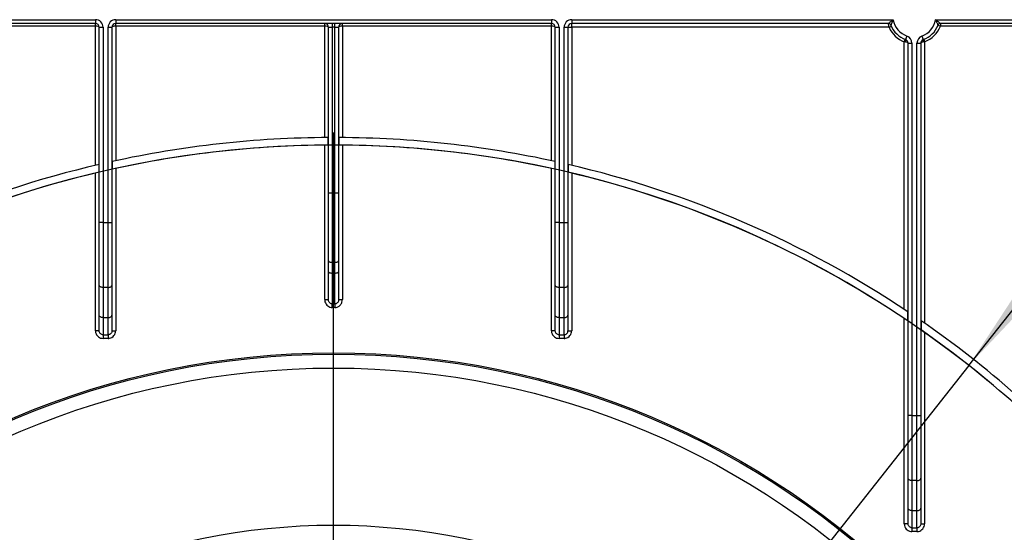
# Model space of a CAD drawing. Units: millimetres. Extents: x 0 to 418, y -29 to 291.
# Drawn here: x 84 to 123, y 201 to 221 of the extents above; entities that cross this region are included whole.
import ezdxf

# ---------------------------------------------------------------- set-up
doc = ezdxf.new("R2010")
doc.units = ezdxf.units.MM
doc.layers.add('FORMAT', color=7, linetype='Continuous')
doc.styles.add('SLDTEXTSTYLE1', font='TXT', dxfattribs={"width": 0.7})
doc.dimstyles.new('SLDDIMSTYLE1', dxfattribs={"dimtxt": 3.393075, "dimasz": 5, "dimexe": 0, "dimexo": 0.0625, "dimgap": 0.848269, "dimtad": 0, "dimtih": 1, "dimtoh": 1, "dimdec": 4, "dimlfac": 5, "dimrnd": 1e-09, "dimzin": 12, "dimdsep": 46, "dimtxsty": 'SLDTEXTSTYLE1', "dimsah": 1, "dimcen": 0, "dimadec": 0, "dimazin": 3, "dimtfac": 1, "dimtdec": 4, "dimtmove": 0, "dimatfit": 3, "dimfxl": 0, "dimfrac": 2, "dimtolj": 1, "dimtzin": 12, "dimarcsym": 0})

# ---------------------------------------------------------------- blocks, each defined once
blk = doc.blocks.new('_D_7')
at = {"layer": 'FORMAT'}
for p, q in [((121.674, 207.405), (127.865, 215.257)), ((121.674, 207.405), (71.523, 143.798)), ((71.523, 143.798), (46.217, 111.702)), ((46.217, 111.702), (33.191, 111.702))]:
    blk.add_line(p, q, dxfattribs=at)
blk.add_arc((96.598, 175.601), 40.5, 50.3315, 221.4814, dxfattribs=at)
for points in [[(121.674, 207.405), (125.115, 211.059), (124.424, 211.603)], [(71.523, 143.798), (68.081, 140.144), (68.772, 139.599)]]:
    blk.add_solid(points, dxfattribs=at)
at = {"layer": 'FORMAT', "char_height": 3.3931, "attachment_point": 1, "style": 'SLDTEXTSTYLE1'}
for s, insert in [('%%c', (33.191, 116.076)), ('400', (38.112, 116.076))]:
    blk.add_mtext(s, dxfattribs=dict(at, insert=insert))
blk = doc.blocks.new('SW_CENTERMARKSYMBOL_0')
at = {"layer": 'FORMAT', "color": 0}
blk.add_line((0, 1), (0, 41), dxfattribs=at)

msp = doc.modelspace()

# ---------------------------------------------------------------- linework, layer by layer
at = {"color": 7, "linetype": 'Continuous', "lineweight": 25}
for p, q in [((74.504793, 221.051131), (87.198133, 221.051131)), ((87.198133, 220.901131), (74.622072, 220.901131)), ((87.198133, 220.801131), (74.692828, 220.801131)), ((87.198133, 221.051131), (87.198133, 220.901131)), ((87.198133, 220.801131), (87.198133, 220.901131)), ((87.198133, 215.303524), (87.198133, 220.801131)), ((87.998133, 221.051131), (105.198133, 221.051131)), ((87.998133, 221.051131), (87.998133, 220.901131)), ((105.198133, 220.901131), (87.998133, 220.901131)), ((87.998133, 220.801131), (87.998133, 220.901131)), ((87.998133, 220.801131), (87.998133, 215.484461)), ((96.248133, 220.801131), (87.998133, 220.801131)), ((96.248133, 220.801131), (96.248133, 220.901131)), ((96.248133, 216.39963), (96.248133, 220.801131)), ((96.548133, 220.901131), (96.548133, 220.751131)), ((96.648133, 220.751131), (96.648133, 220.901131)), ((96.948133, 220.801131), (96.948133, 220.901131)), ((96.948133, 220.801131), (96.948133, 216.39963)), ((105.198133, 220.801131), (96.948133, 220.801131)), ((105.198133, 221.051131), (105.198133, 220.901131)), ((105.198133, 220.801131), (105.198133, 220.901131)), ((105.198133, 215.484461), (105.198133, 220.801131)), ((105.998133, 221.051131), (118.691472, 221.051131)), ((105.998133, 221.051131), (105.998133, 220.901131)), ((118.503437, 220.901131), (105.998133, 220.901131)), ((105.998133, 220.751131), (105.998133, 220.901131)), ((118.52439, 220.751131), (118.615639, 220.79204)), ((120.364793, 221.051131), (131.211472, 221.051131)), ((120.459673, 220.837495), (120.552828, 220.801131)), ((131.023437, 220.901131), (120.552828, 220.901131)), ((120.552828, 220.901131), (120.552828, 220.801131)), ((126.798133, 220.801131), (120.552828, 220.801131)), ((87.348133, 213.051557), (87.348133, 220.751131)), ((87.348133, 220.751131), (87.498133, 220.751131)), ((87.498133, 220.751131), (87.498133, 213.051557)), ((87.698133, 213.051557), (87.698133, 220.751131)), ((87.698133, 220.751131), (87.848133, 220.751131)), ((87.848133, 220.751131), (87.848133, 213.051557)), ((96.398133, 220.751131), (96.548133, 220.751131)), ((96.398133, 214.211747), (96.398133, 220.751131)), ((96.648133, 220.751131), (96.548133, 220.751131)), ((96.548133, 220.751131), (96.548133, 214.211747)), ((96.648133, 220.751131), (96.798133, 220.751131)), ((96.648133, 214.211747), (96.648133, 220.751131)), ((96.798133, 220.751131), (96.798133, 214.211747)), ((105.348133, 220.751131), (105.498133, 220.751131)), ((105.348133, 213.051557), (105.348133, 220.751131)), ((105.498133, 220.751131), (105.498133, 213.051557)), ((105.698133, 213.051557), (105.698133, 220.751131)), ((105.698133, 220.751131), (105.848133, 220.751131)), ((105.848133, 220.751131), (105.848133, 213.051557)), ((105.848133, 220.751131), (105.998133, 220.751131)), ((118.52439, 220.751131), (105.998133, 220.751131)), ((105.998133, 220.751131), (105.998133, 215.303524)), ((119.23248, 220.404206), (119.180306, 220.263572)), ((119.823785, 220.404206), (119.875959, 220.263572)), ((119.128133, 220.176436), (119.164496, 220.26959)), ((119.128133, 209.616409), (119.128133, 220.176436)), ((119.180306, 220.169816), (119.128133, 220.176436)), ((119.278133, 205.431312), (119.278133, 220.122938)), ((119.278133, 220.122938), (119.428133, 220.122938)), ((119.428133, 220.122938), (119.428133, 205.431312)), ((119.628133, 205.431312), (119.628133, 220.122938)), ((119.628133, 220.122938), (119.778133, 220.122938)), ((119.778133, 220.122938), (119.778133, 205.431312)), ((119.928133, 220.176436), (119.875959, 220.169816)), ((119.891769, 220.26959), (119.928133, 220.176436)), ((119.928133, 220.176436), (119.928133, 209.072777)), ((96.248133, 210.007587), (96.248133, 216.099619)), ((96.389554, 216.100594), (96.389554, 216.400598)), ((96.806711, 216.400598), (96.806711, 216.100594)), ((96.948133, 216.099619), (96.948133, 210.007587)), ((87.339554, 215.028643), (87.339554, 215.336741)), ((87.856711, 215.453704), (87.856711, 215.146517)), ((105.339554, 215.146517), (105.339554, 215.453704)), ((105.856711, 215.336741), (105.856711, 215.028643)), ((87.198133, 208.775159), (87.198133, 214.995166)), ((87.998133, 215.177513), (87.998133, 208.775159)), ((105.198133, 208.775159), (105.198133, 215.177513)), ((105.998133, 214.995166), (105.998133, 208.775159)), ((96.398133, 211.526889), (96.398133, 214.211747)), ((96.398133, 214.211747), (96.548133, 214.211747)), ((96.548133, 214.211747), (96.648133, 214.211747)), ((96.548133, 214.211747), (96.548133, 211.475586)), ((96.648133, 214.211747), (96.798133, 214.211747)), ((96.648133, 211.475586), (96.648133, 214.211747)), ((96.798133, 214.211747), (96.798133, 211.526889)), ((87.498133, 213.051557), (87.348133, 213.051557)), ((87.348133, 210.576825), (87.348133, 213.051557)), ((87.498133, 213.051557), (87.698133, 213.051557)), ((87.498133, 213.051557), (87.498133, 210.480407)), ((87.698133, 210.480407), (87.698133, 213.051557)), ((87.698133, 213.051557), (87.848133, 213.051557)), ((87.848133, 213.051557), (87.848133, 210.576825)), ((105.498133, 213.051557), (105.348133, 213.051557)), ((105.348133, 210.576825), (105.348133, 213.051557)), ((105.498133, 213.051557), (105.698133, 213.051557)), ((105.498133, 213.051557), (105.498133, 210.480407)), ((105.698133, 210.480407), (105.698133, 213.051557)), ((105.698133, 213.051557), (105.848133, 213.051557)), ((105.848133, 213.051557), (105.848133, 210.576825)), ((96.398133, 211.100396), (96.398133, 211.526889)), ((96.648133, 211.475586), (96.548133, 211.475586)), ((96.548133, 211.475586), (96.548133, 211.049093)), ((96.648133, 211.049093), (96.648133, 211.475586)), ((96.798133, 211.526889), (96.798133, 211.100396)), ((96.398133, 210.007587), (96.398133, 211.100396)), ((96.548133, 211.049093), (96.648133, 211.049093)), ((96.548133, 211.049093), (96.548133, 209.831835)), ((96.648133, 209.831835), (96.648133, 211.049093)), ((96.798133, 211.100396), (96.798133, 210.007587)), ((87.348133, 209.388929), (87.348133, 210.576825)), ((87.698133, 210.480407), (87.498133, 210.480407)), ((87.498133, 210.480407), (87.498133, 209.29251)), ((87.698133, 209.29251), (87.698133, 210.480407)), ((87.848133, 210.576825), (87.848133, 209.388929)), ((105.348133, 209.388929), (105.348133, 210.576825)), ((105.698133, 210.480407), (105.498133, 210.480407)), ((105.498133, 210.480407), (105.498133, 209.29251)), ((105.698133, 209.29251), (105.698133, 210.480407)), ((105.848133, 210.576825), (105.848133, 209.388929)), ((96.248133, 210.007587), (96.398133, 210.007587)), ((96.798133, 210.007587), (96.948133, 210.007587)), ((96.548133, 209.831835), (96.648133, 209.831835)), ((96.548133, 209.689238), (96.548133, 209.831835)), ((96.648133, 209.689238), (96.548133, 209.689238)), ((96.648133, 209.831835), (96.648133, 209.689238)), ((119.269554, 209.160879), (119.269554, 209.522314)), ((87.348133, 208.775159), (87.348133, 209.388929)), ((87.498133, 209.29251), (87.698133, 209.29251)), ((87.498133, 209.29251), (87.498133, 208.615638)), ((87.698133, 208.615638), (87.698133, 209.29251)), ((87.848133, 209.388929), (87.848133, 208.775159)), ((105.348133, 208.775159), (105.348133, 209.388929)), ((105.498133, 209.29251), (105.698133, 209.29251)), ((105.498133, 209.29251), (105.498133, 208.615638)), ((105.698133, 208.615638), (105.698133, 209.29251)), ((105.848133, 209.388929), (105.848133, 208.775159)), ((119.128133, 201.154914), (119.128133, 209.255984)), ((119.786711, 209.170907), (119.786711, 208.805646)), ((87.348133, 208.775159), (87.198133, 208.775159)), ((87.848133, 208.775159), (87.998133, 208.775159)), ((105.348133, 208.775159), (105.198133, 208.775159)), ((105.848133, 208.775159), (105.998133, 208.775159)), ((87.498133, 208.615638), (87.698133, 208.615638)), ((87.498133, 208.615638), (87.498133, 208.468454)), ((87.698133, 208.468454), (87.498133, 208.468454)), ((87.698133, 208.615638), (87.698133, 208.468454)), ((105.498133, 208.615638), (105.698133, 208.615638)), ((105.498133, 208.615638), (105.498133, 208.468454)), ((105.698133, 208.468454), (105.498133, 208.468454)), ((105.698133, 208.615638), (105.698133, 208.468454)), ((119.928133, 208.706434), (119.928133, 201.154914)), ((119.428133, 205.431312), (119.278133, 205.431312)), ((119.278133, 202.95658), (119.278133, 205.431312)), ((119.428133, 205.431312), (119.628133, 205.431312)), ((119.428133, 205.431312), (119.428133, 202.860162)), ((119.628133, 205.431312), (119.778133, 205.431312)), ((119.628133, 202.860162), (119.628133, 205.431312)), ((119.778133, 205.431312), (119.778133, 202.95658)), ((119.278133, 201.768684), (119.278133, 202.95658)), ((119.778133, 202.95658), (119.778133, 201.768684)), ((119.628133, 202.860162), (119.428133, 202.860162)), ((119.428133, 202.860162), (119.428133, 201.672265)), ((119.628133, 201.672265), (119.628133, 202.860162)), ((119.278133, 201.154914), (119.278133, 201.768684)), ((119.778133, 201.768684), (119.778133, 201.154914)), ((119.428133, 201.672265), (119.628133, 201.672265)), ((119.428133, 201.672265), (119.428133, 200.995393)), ((119.628133, 200.995393), (119.628133, 201.672265)), ((119.278133, 201.154914), (119.128133, 201.154914)), ((119.428133, 200.995393), (119.628133, 200.995393)), ((119.428133, 200.995393), (119.428133, 200.848209)), ((119.628133, 200.995393), (119.628133, 200.848209)), ((119.778133, 201.154914), (119.928133, 201.154914)), ((119.628133, 200.848209), (119.428133, 200.848209))]:
    msp.add_line(p, q, dxfattribs=at)
at = {"color": 7, "linetype": 'Continuous', "lineweight": 25, "flags": 128}
for points in [[(119.180306, 220.169816), (119.185287, 220.186836), (119.188966, 220.203299), (119.191223, 220.218665), (119.191984, 220.232432), (119.191223, 220.244149), (119.188966, 220.253432), (119.185287, 220.259978), (119.180306, 220.263572)], [(119.875959, 220.263572), (119.870978, 220.259978), (119.867299, 220.253432), (119.865042, 220.244149), (119.864281, 220.232432), (119.865042, 220.218665), (119.867299, 220.203299), (119.870978, 220.186836), (119.875959, 220.169816)], [(96.398133, 211.526889), (96.401015, 211.51688), (96.409551, 211.507256), (96.423412, 211.498386), (96.442067, 211.490612), (96.464797, 211.484232), (96.49073, 211.479491), (96.518869, 211.476572), (96.548133, 211.475586)], [(96.648133, 211.475586), (96.677396, 211.476572), (96.705535, 211.479491), (96.731468, 211.484232), (96.754199, 211.490612), (96.772853, 211.498386), (96.786714, 211.507256), (96.79525, 211.51688), (96.798133, 211.526889)], [(96.398133, 211.100396), (96.401015, 211.090388), (96.409551, 211.080764), (96.423412, 211.071894), (96.442067, 211.06412), (96.464797, 211.057739), (96.49073, 211.052999), (96.518869, 211.050079), (96.548133, 211.049093)], [(96.648133, 211.049093), (96.677396, 211.050079), (96.705535, 211.052999), (96.731468, 211.057739), (96.754199, 211.06412), (96.772853, 211.071894), (96.786714, 211.080764), (96.79525, 211.090388), (96.798133, 211.100396)], [(87.498133, 210.480407), (87.468869, 210.482259), (87.44073, 210.487746), (87.414797, 210.496656), (87.392067, 210.508647), (87.373412, 210.523258), (87.359551, 210.539927), (87.351015, 210.558015), (87.348133, 210.576825)], [(87.698133, 210.480407), (87.727396, 210.482259), (87.755535, 210.487746), (87.781468, 210.496656), (87.804199, 210.508647), (87.822853, 210.523258), (87.836714, 210.539927), (87.84525, 210.558015), (87.848133, 210.576825)], [(105.498133, 210.480407), (105.468869, 210.482259), (105.44073, 210.487746), (105.414797, 210.496656), (105.392067, 210.508647), (105.373412, 210.523258), (105.359551, 210.539927), (105.351015, 210.558015), (105.348133, 210.576825)], [(105.698133, 210.480407), (105.727396, 210.482259), (105.755535, 210.487746), (105.781468, 210.496656), (105.804199, 210.508647), (105.822853, 210.523258), (105.836714, 210.539927), (105.84525, 210.558015), (105.848133, 210.576825)], [(87.498133, 209.29251), (87.468869, 209.294363), (87.44073, 209.29985), (87.414797, 209.30876), (87.392067, 209.320751), (87.373412, 209.335362), (87.359551, 209.352031), (87.351015, 209.370118), (87.348133, 209.388929)], [(87.698133, 209.29251), (87.727396, 209.294363), (87.755535, 209.29985), (87.781468, 209.30876), (87.804199, 209.320751), (87.822853, 209.335362), (87.836714, 209.352031), (87.84525, 209.370118), (87.848133, 209.388929)], [(105.498133, 209.29251), (105.468869, 209.294363), (105.44073, 209.29985), (105.414797, 209.30876), (105.392067, 209.320751), (105.373412, 209.335362), (105.359551, 209.352031), (105.351015, 209.370118), (105.348133, 209.388929)], [(105.698133, 209.29251), (105.727396, 209.294363), (105.755535, 209.29985), (105.781468, 209.30876), (105.804199, 209.320751), (105.822853, 209.335362), (105.836714, 209.352031), (105.84525, 209.370118), (105.848133, 209.388929)], [(119.428133, 202.860162), (119.398869, 202.862014), (119.37073, 202.867501), (119.344797, 202.876411), (119.322067, 202.888402), (119.303412, 202.903013), (119.289551, 202.919682), (119.281015, 202.93777), (119.278133, 202.95658)], [(119.628133, 202.860162), (119.657396, 202.862014), (119.685535, 202.867501), (119.711468, 202.876411), (119.734199, 202.888402), (119.752853, 202.903013), (119.766714, 202.919682), (119.77525, 202.93777), (119.778133, 202.95658)], [(119.428133, 201.672265), (119.398869, 201.674118), (119.37073, 201.679605), (119.344797, 201.688515), (119.322067, 201.700506), (119.303412, 201.715117), (119.289551, 201.731786), (119.281015, 201.749873), (119.278133, 201.768684)], [(119.628133, 201.672265), (119.657396, 201.674118), (119.685535, 201.679605), (119.711468, 201.688515), (119.734199, 201.700506), (119.752853, 201.715117), (119.766714, 201.731786), (119.77525, 201.749873), (119.778133, 201.768684)]]:
    msp.add_lwpolyline(points, dxfattribs=at)
at = {"color": 7, "linetype": 'Continuous', "lineweight": 25}
for radius in [32.3, 32.247102, 31.7, 25.5]:
    msp.add_circle((96.598133, 175.601131), radius, dxfattribs=at)
for centre, radius, start, end in [((87.198133, 220.751131), 0.3, 0, 90), ((87.198133, 220.751131), 0.15, 0, 90), ((87.998133, 220.751131), 0.3, 90, 180), ((87.998133, 220.751131), 0.15, 90, 180), ((96.248133, 220.751131), 0.15, 0, 90), ((96.948133, 220.751131), 0.15, 90, 180), ((105.198133, 220.751131), 0.3, 360, 90), ((105.198133, 220.751131), 0.15, 0, 90), ((105.998133, 220.751131), 0.3, 90, 180), ((105.998133, 220.751131), 0.15, 90, 180), ((118.503437, 220.801131), 0.1, 21.3236863, 90), ((119.528133, 221.201131), 1, 201.3236863, 249.6455936), ((119.528133, 221.201131), 0.85, 190.1642486, 249.6455936), ((119.528133, 221.201131), 0.85, 290.3544064, 349.8357514), ((119.528133, 221.201131), 1, 290.3544064, 338.6763137), ((119.528133, 221.201131), 1.1, 291.3236863, 338.6763137), ((120.552828, 220.801131), 0.1, 90, 158.6763137), ((119.528133, 221.201131), 1.1, 204.1477399, 248.6763137), ((119.128133, 220.122938), 0.3, 0, 69.6455936), ((119.928133, 220.122938), 0.3, 110.3544064, 180), ((119.128133, 220.122938), 0.15, 0, 69.6455936), ((119.928133, 220.122938), 0.15, 110.3544064, 180), ((96.598133, 175.601131), 40.8, 90.29291, 102.3715609), ((96.598133, 175.601131), 40.5, 90.2950797, 102.46467), ((96.598133, 175.601131), 40.8, 77.6284391, 89.70709), ((96.598133, 175.601131), 40.5, 77.53533, 89.7049203), ((96.598133, 175.601131), 40.8, 103.1161567, 123.7570193), ((96.598133, 175.601131), 40.8, 56.2429807, 76.8838433), ((96.598133, 175.601131), 40.5, 103.2150668, 124.0411504), ((96.598133, 175.601131), 40.5, 55.9588496, 76.7849332), ((96.598133, 175.601131), 40.8, 41.9556721, 55.3649268), ((96.598133, 175.601131), 40.5, 41.4813906, 55.0712389)]:
    msp.add_arc(centre, radius, start, end, dxfattribs=at)
for centre, start_param, end_param in [((87.198133, 220.751131), 0, 1.570796327), ((87.998133, 220.751131), 1.570796327, 3.141592654), ((96.248133, 220.751131), 0, 1.570796327), ((96.948133, 220.751131), 1.570796327, 3.141592654), ((105.198133, 220.751131), 0, 1.570796327), ((119.128133, 220.122938), 0, 1.215544918), ((119.928133, 220.122938), 1.926047736, 3.141592654)]:
    msp.add_ellipse(centre, major_axis=(0.15, 0), ratio=0.333333333, start_param=start_param, end_param=end_param, dxfattribs=at)
for points, knots in [([(118.503437, 220.901131), (118.504676, 220.902222), (118.507124, 220.904379), (118.521379, 220.916785), (118.542557, 220.934911), (118.571749, 220.959368), (118.611652, 220.991364), (118.650508, 221.021253), (118.677283, 221.04095), (118.691085, 221.050853), (118.691472, 221.051131)], [0, 0, 0, 0, 0.1294719686, 0.2559599459, 0.3156981721, 0.5165020032, 0.6800093999, 0.8363164379, 0.995404523, 1, 1, 1, 1]), ([(118.52439, 220.751131), (118.522202, 220.765941), (118.517614, 220.797011), (118.511641, 220.839684), (118.507018, 220.873834), (118.504011, 220.896707), (118.50363, 220.89965), (118.503437, 220.901131)], [0, 0, 0, 0, 0.18985384, 0.398308437, 0.598603749, 0.797927832, 1, 1, 1, 1]), ([(118.691472, 221.051131), (118.691267, 221.050701), (118.677202, 221.021178), (118.656452, 220.976004), (118.630171, 220.916446), (118.615971, 220.883389), (118.605498, 220.858717), (118.5984, 220.841828), (118.59719, 220.838928), (118.596592, 220.837495)], [0, 0, 0, 0, 0.004680635, 0.320933816, 0.482961551, 0.681804248, 0.733767561, 0.86839411, 1, 1, 1, 1]), ([(120.459673, 220.837495), (120.459075, 220.838928), (120.457865, 220.841828), (120.450767, 220.858717), (120.440294, 220.883389), (120.426094, 220.916446), (120.399813, 220.976004), (120.379063, 221.021178), (120.364998, 221.050701), (120.364793, 221.051131)], [0, 0, 0, 0, 0.13160589, 0.266232439, 0.318195752, 0.517038449, 0.679066184, 0.995319365, 1, 1, 1, 1]), ([(120.364793, 221.051131), (120.36518, 221.050853), (120.378982, 221.04095), (120.405757, 221.021253), (120.444613, 220.991364), (120.484516, 220.959368), (120.513708, 220.934911), (120.534886, 220.916785), (120.549141, 220.904379), (120.551589, 220.902222), (120.552828, 220.901131)], [0, 0, 0, 0, 0.004595477, 0.163683562, 0.3199906, 0.483497997, 0.684301828, 0.744040054, 0.870528031, 1, 1, 1, 1]), ([(96.248133, 210.007587), (96.250344, 209.978105), (96.255146, 209.914084), (96.296388, 209.823834), (96.363977, 209.749197), (96.45081, 209.698953), (96.515684, 209.692477), (96.548133, 209.689238)], [0, 0, 0, 0, 0.182287755, 0.395839427, 0.599743734, 0.799804014, 1, 1, 1, 1]), ([(96.548133, 209.831835), (96.531839, 209.833624), (96.498845, 209.837247), (96.455226, 209.865091), (96.421589, 209.906267), (96.401479, 209.956026), (96.399202, 209.991112), (96.398133, 210.007587)], [0, 0, 0, 0, 0.186400268, 0.377440163, 0.580382704, 0.802966642, 1, 1, 1, 1]), ([(96.798133, 210.007587), (96.796422, 209.9866), (96.793074, 209.945525), (96.765208, 209.890636), (96.723822, 209.851262), (96.681693, 209.833728), (96.656315, 209.832297), (96.648133, 209.831835)], [0, 0, 0, 0, 0.2504678312, 0.4901877462, 0.7082318647, 0.9059267615, 1, 1, 1, 1]), ([(96.648133, 209.689238), (96.664478, 209.690088), (96.714721, 209.692701), (96.797629, 209.724074), (96.880373, 209.795114), (96.93737, 209.894455), (96.944547, 209.969896), (96.948133, 210.007587)], [0, 0, 0, 0, 0.101306041, 0.31140359, 0.534349016, 0.767355119, 1, 1, 1, 1]), ([(87.198133, 208.775159), (87.199859, 208.750358), (87.203951, 208.691564), (87.241895, 208.605036), (87.30968, 208.52947), (87.398425, 208.478313), (87.464894, 208.471741), (87.498133, 208.468454)], [0, 0, 0, 0, 0.156505082, 0.371023446, 0.581720328, 0.790832839, 1, 1, 1, 1]), ([(87.498133, 208.615638), (87.481485, 208.617347), (87.448028, 208.620781), (87.403549, 208.647442), (87.369714, 208.686775), (87.350985, 208.731726), (87.348984, 208.762191), (87.348133, 208.775159)], [0, 0, 0, 0, 0.203288283, 0.408566242, 0.619054359, 0.837843736, 1, 1, 1, 1]), ([(87.848133, 208.775159), (87.846463, 208.75683), (87.843155, 208.720525), (87.816613, 208.671937), (87.777364, 208.635935), (87.735173, 208.617976), (87.708155, 208.61627), (87.698133, 208.615638)], [0, 0, 0, 0, 0.228497425, 0.452586868, 0.668803571, 0.877139014, 1, 1, 1, 1]), ([(87.698133, 208.468454), (87.718165, 208.469678), (87.771966, 208.472964), (87.855876, 208.50736), (87.934344, 208.576475), (87.987901, 208.66977), (87.994723, 208.740035), (87.998133, 208.775159)], [0, 0, 0, 0, 0.126526271, 0.339816402, 0.557752552, 0.778936615, 1, 1, 1, 1]), ([(105.198133, 208.775159), (105.199859, 208.750358), (105.203951, 208.691564), (105.241895, 208.605036), (105.30968, 208.52947), (105.398425, 208.478313), (105.464894, 208.471741), (105.498133, 208.468454)], [0, 0, 0, 0, 0.156505082, 0.371023446, 0.581720328, 0.790832839, 1, 1, 1, 1]), ([(105.498133, 208.615638), (105.481485, 208.617347), (105.448028, 208.620781), (105.403549, 208.647442), (105.369714, 208.686775), (105.350985, 208.731726), (105.348984, 208.762191), (105.348133, 208.775159)], [0, 0, 0, 0, 0.203288283, 0.408566242, 0.619054359, 0.837843736, 1, 1, 1, 1]), ([(105.698133, 208.615638), (105.708155, 208.61627), (105.735173, 208.617976), (105.777364, 208.635935), (105.816613, 208.671937), (105.843155, 208.720525), (105.846463, 208.75683), (105.848133, 208.775159)], [0, 0, 0, 0, 0.1228609865, 0.331196429, 0.5474131318, 0.7715025746, 1, 1, 1, 1]), ([(105.698133, 208.468454), (105.718165, 208.469678), (105.771966, 208.472964), (105.855876, 208.50736), (105.934344, 208.576475), (105.987901, 208.66977), (105.994723, 208.740035), (105.998133, 208.775159)], [0, 0, 0, 0, 0.126526271, 0.339816402, 0.557752552, 0.778936615, 1, 1, 1, 1]), ([(119.128133, 201.154914), (119.129859, 201.130113), (119.133951, 201.071319), (119.171895, 200.984791), (119.23968, 200.909225), (119.328425, 200.858068), (119.394894, 200.851496), (119.428133, 200.848209)], [0, 0, 0, 0, 0.156505082, 0.371023446, 0.581720328, 0.790832839, 1, 1, 1, 1]), ([(119.428133, 200.995393), (119.411485, 200.997102), (119.378028, 201.000536), (119.333549, 201.027197), (119.299714, 201.066529), (119.280985, 201.111481), (119.278984, 201.141946), (119.278133, 201.154914)], [0, 0, 0, 0, 0.203288283, 0.408566242, 0.619054359, 0.837843736, 1, 1, 1, 1]), ([(119.778133, 201.154914), (119.776463, 201.136585), (119.773155, 201.10028), (119.746613, 201.051691), (119.707364, 201.01569), (119.665173, 200.997731), (119.638155, 200.996025), (119.628133, 200.995393)], [0, 0, 0, 0, 0.2284974254, 0.4525868682, 0.668803571, 0.8771390135, 1, 1, 1, 1]), ([(119.628133, 200.848209), (119.648165, 200.849433), (119.701966, 200.852719), (119.785876, 200.887115), (119.864344, 200.95623), (119.917901, 201.049525), (119.924723, 201.11979), (119.928133, 201.154914)], [0, 0, 0, 0, 0.126526271, 0.339816402, 0.557752552, 0.778936615, 1, 1, 1, 1])]:
    msp.add_open_spline(points, degree=3, knots=knots, dxfattribs=at)

# ---------------------------------------------------------------- block references
at = {"layer": 'FORMAT'}
msp.add_blockref('SW_CENTERMARKSYMBOL_0', (96.598133, 175.601131), dxfattribs=at)

# ---------------------------------------------------------------- dimensions: what is measured, and where the dimension line sits
dim = msp.add_diameter_dim_2p(p1=(71.522576, 143.797571), p2=(121.673689, 207.404691), dimstyle='SLDDIMSTYLE1', dxfattribs=at)
dim.commit()
dim.dimension.update_dxf_attribs({"geometry": '_D_7', "text_midpoint": (38.910264, 114.477525), "dimtype": 163})

doc.saveas('drawing.dxf')
